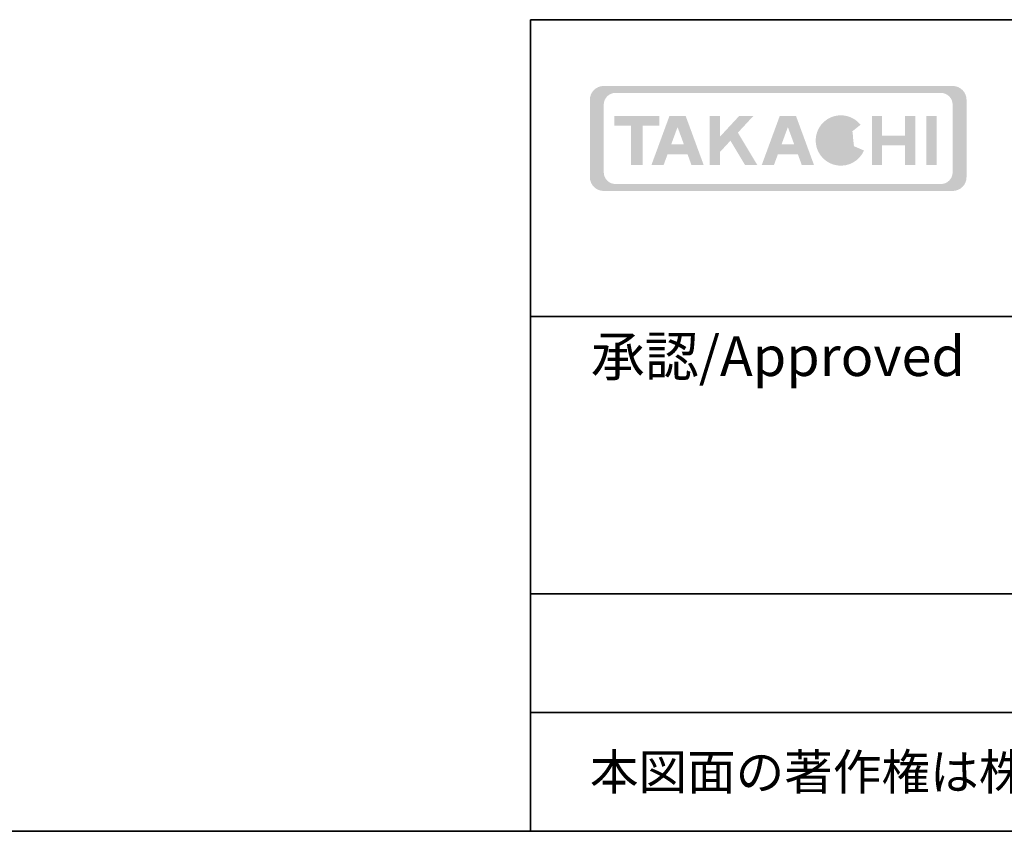
# Model space of a CAD drawing. Units: millimetres. Extents: x 14 to 3759, y 8 to 992.
# Drawn here: x 1060 to 1234, y 8 to 152 of the extents above; entities that cross this region are included whole.
import ezdxf
from ezdxf.enums import TextEntityAlignment as Align

# ---------------------------------------------------------------- set-up
doc = ezdxf.new("R2010")
doc.units = ezdxf.units.MM
doc.layers.add('Border (ISO)', color=7, linetype='Continuous', lineweight=35)
doc.layers.add('Title (ISO)', color=7, linetype='Continuous', lineweight=35)
doc.layers.add('Hatch (ISO)', color=1, linetype='Continuous', lineweight=18, true_color=0xff0000)
doc.styles.add('Note Text (TK)', font='MS PGothic.ttf')
doc.styles.add('文字スタイル40', font='MS PGothic.ttf')
doc.styles.add('文字スタイル67', font='arial.ttf')

# ---------------------------------------------------------------- blocks, each defined once
blk = doc.blocks.new('図面枠 tk図枠')
at = {"layer": 'Border (ISO)'}
blk.add_line((14.5, 8), (405.5, 8), dxfattribs=at)
blk = doc.blocks.new('表題欄 tk表題欄')
at = {"layer": 'Hatch (ISO)'}
h = blk.add_hatch(color=256, dxfattribs=at)
edge = h.paths.add_edge_path(flags=0)
edge.add_arc((95.445, 237.347), 0.596, 270, 360)
edge.add_line((96.041, 237.347), (96.041, 240.759))
edge.add_arc((95.445, 240.759), 0.596, 0, 90)
edge.add_line((95.445, 241.354), (79.007, 241.354))
edge.add_arc((79.007, 240.759), 0.596, 90, 180)
edge.add_line((78.411, 240.759), (78.411, 237.347))
edge.add_arc((79.007, 237.347), 0.596, 180, 270)
edge.add_line((79.007, 236.751), (95.445, 236.751))
edge = h.paths.add_edge_path()
edge.add_line((77.709, 241.003), (77.709, 237.102))
edge.add_arc((78.411, 237.102), 0.702, 180, 270)
edge.add_line((78.411, 236.4), (96.041, 236.4))
edge.add_arc((96.041, 237.102), 0.702, 270, 360)
edge.add_line((96.743, 237.102), (96.743, 241.003))
edge.add_arc((96.041, 241.003), 0.702, 0, 90)
edge.add_line((96.041, 241.705), (78.411, 241.705))
edge.add_arc((78.411, 241.003), 0.702, 90, 180)
for points in [[(78.941, 240.195), (78.941, 239.706), (79.79, 239.706), (79.79, 237.706), (80.378, 237.706), (80.378, 239.706), (81.227, 239.706), (81.227, 240.195)], [(85.554, 237.706), (84.813, 238.94), (84.287, 238.372), (84.287, 237.706), (83.765, 237.706), (83.765, 240.195), (84.287, 240.195), (84.287, 239.147), (85.259, 240.195), (85.976, 240.195), (85.189, 239.345), (86.173, 237.706)], [(91.961, 240.195), (91.961, 237.706), (92.479, 237.706), (92.479, 238.706), (93.638, 238.706), (93.638, 237.706), (94.156, 237.706), (94.156, 240.195), (93.638, 240.195), (93.638, 239.196), (92.479, 239.196), (92.479, 240.195)], [(94.711, 240.195), (94.711, 237.706), (95.234, 237.706), (95.234, 240.195)]]:
    blk.add_hatch(color=256, dxfattribs=at).paths.add_polyline_path(points)
h = blk.add_hatch(color=256, dxfattribs=at)
h.paths.add_polyline_path([(82.46, 238.759), (81.822, 238.759), (82.141, 239.627)], flags=0)
h.paths.add_polyline_path([(82.649, 238.245), (81.633, 238.245), (81.435, 237.706), (80.819, 237.706), (81.733, 240.195), (82.549, 240.195), (83.463, 237.706), (82.846, 237.706)])
h = blk.add_hatch(color=256, dxfattribs=at)
h.paths.add_polyline_path([(87.397, 238.759), (88.034, 238.759), (87.715, 239.627)], flags=0)
h.paths.add_polyline_path([(87.01, 237.706), (87.208, 238.245), (88.223, 238.245), (88.421, 237.706), (89.038, 237.706), (88.124, 240.195), (87.307, 240.195), (86.393, 237.706)])
h = blk.add_hatch(color=256, dxfattribs=at)
edge = h.paths.add_edge_path()
edge.add_arc((90.393, 238.951), 1.273, 38.5505, 336.582)
edge.add_line((91.561, 238.445), (91.042, 238.669))
edge.add_ellipse((90.393, 238.951), major_axis=(0, -0.8), ratio=0.867347, start_angle=124.651, end_angle=429.4109, ccw=False)
edge.add_line((90.963, 239.406), (91.388, 239.744))
at = {"layer": 'Title (ISO)'}
for p, q in [((74.709, 245.053), (255.709, 245.053)), ((74.709, 204.053), (74.709, 245.053)), ((74.709, 230.053), (230.709, 230.053)), ((74.709, 216.053), (230.709, 216.053)), ((255.709, 210.053), (74.709, 210.053)), ((74.709, 204.053), (255.709, 204.053))]:
    blk.add_line(p, q, dxfattribs=at)
at = {"layer": 'Title (ISO)', "color": 1, "true_color": 0xff0000, "insert": (87.209, 228.053), "char_height": 2, "attachment_point": 5, "line_spacing_factor": 1.5, "style": 'Note Text (TK)'}
blk.add_mtext('\\fＭＳ Ｐゴシック|b0|i0;{\\H2.0000;承認/Approved}', dxfattribs=at)
at = {"layer": 'Title (ISO)', "color": 7, "insert": (77.709, 207.053), "char_height": 1.8, "attachment_point": 4, "line_spacing_factor": 1.5, "style": 'Note Text (TK)'}
blk.add_mtext('\\fMS PGothic|b0|i0;{\\H1.8000;本図面の著作権は株式会社タカチ電機工業に帰属します。 / Copyright (C)\xa0 TAKACHI ELECTRONICS ENCLOSURE CO., LTD. All Rights Reserved.}', dxfattribs=at)
at = {"layer": 'Title (ISO)', "color": 7}
for tag, p, height, style in [('<品名>_001', (157.524, 236.703), 2.5, 'Note Text (TK)'), ('<Title>_001', (157.48, 231.552), 2, '文字スタイル67'), ('<型番>_001', (157.402, 219.993), 3, '文字スタイル40'), ('<ページ_No.>_001', (237.949, 212.303), 2.5, 'Note Text (TK)'), ('<総ページ数>_001', (246.793, 212.303), 2.5, 'Note Text (TK)'), ('作成日_001', (175.625, 211.781), 2.5, 'Note Text (TK)')]:
    blk.add_attdef(tag, p, '', height=height, dxfattribs=dict(at, style=style))
at = {"layer": 'Title (ISO)', "color": 7, "style": 'Note Text (TK)'}
for tag, p in [('<尺度>', (243.209, 224.553)), ('<部品サイズ>', (112.209, 213.053))]:
    blk.add_attdef(tag, text='', height=2.5, dxfattribs=at).set_placement(p, align=Align.MIDDLE_CENTER)

msp = doc.modelspace()

# ---------------------------------------------------------------- block references
at = {"xscale": 3.5, "yscale": 3.5, "zscale": 3.5}
for name, p in [('図面枠 tk図枠', (364.75, -20)), ('表題欄 tk表題欄', (889.0191, -706.1846))]:
    msp.add_blockref(name, p, dxfattribs=at)

doc.saveas('drawing.dxf')
